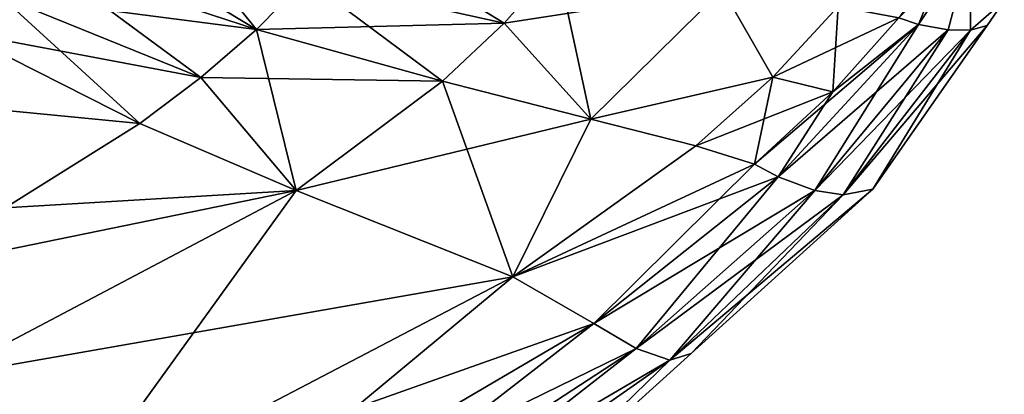
# Model space of a CAD drawing. Units: inches. Extents: x -60 to 97, y 17 to 173.
# Drawn here: x 86 to 90, y 168 to 170 of the extents above; entities that cross this region are included whole.
import ezdxf

# ---------------------------------------------------------------- set-up
doc = ezdxf.new("R2010")
doc.units = ezdxf.units.IN
doc.header["$MEASUREMENT"] = 0

msp = doc.modelspace()

# ---------------------------------------------------------------- linework, layer by layer
for points in [[(85.7187, 169.7676, -16.1775), (85.8574, 169.9247, -16.2325), (86.5921, 169.4818, -15.4249)], [(85.8574, 169.9247, -16.2325), (86.3386, 169.7951, -15.896), (86.5921, 169.4818, -15.4249)], [(87.5912, 169.5067, 14.6118), (86.9613, 169.8923, 15.5886), (86.7911, 169.6839, 15.511)], [(87.8041, 169.7487, 14.7064), (86.9613, 169.8923, 15.5886), (87.5912, 169.5067, 14.6118)], [(89.3971, 169.8344, 11.3662), (89.1825, 169.5287, 11.2911), (89.2618, 169.501, 10.039)], [(89.2618, 169.501, 10.039), (89.4688, 169.8158, 10.105), (89.3971, 169.8344, 11.3662)], [(86.3386, 169.7951, 15.896), (85.7187, 169.7676, 16.1775), (86.5921, 169.4818, 15.4249)], [(86.7911, 169.6839, -15.511), (86.5921, 169.4818, -15.4249), (86.3386, 169.7951, -15.896)], [(86.7911, 169.6839, 15.511), (86.3386, 169.7951, 15.896), (86.5921, 169.4818, 15.4249)], [(89.2618, 169.501, -10.039), (89.1825, 169.5287, -11.2911), (89.4688, 169.8158, -10.105)], [(89.2618, 169.501, -10.039), (89.4688, 169.8158, -10.105), (89.3809, 169.4794, -7.5325)], [(89.2618, 169.501, 10.039), (89.3809, 169.4794, 7.5325), (89.4688, 169.8158, 10.105)], [(89.3809, 169.4794, -7.5325), (89.4688, 169.8158, -10.105), (89.4704, 169.4787, -5.0232)], [(89.4688, 169.8158, 10.105), (89.3809, 169.4794, 7.5325), (89.4704, 169.4787, 5.0232)], [(89.4688, 169.8158, -10.105), (89.607, 169.5967), (89.4704, 169.4787, -5.0232)], [(89.4704, 169.4787, 5.0232), (89.607, 169.5967), (89.4688, 169.8158, 10.105)], [(85.7187, 169.7676, -16.1775), (86.5921, 169.4818, -15.4249), (85.5626, 169.6161, -16.1192)], [(85.7187, 169.7676, 16.1775), (85.5626, 169.6161, 16.1192), (86.3679, 169.2873, 15.3336)], [(86.5921, 169.4818, 15.4249), (85.7187, 169.7676, 16.1775), (86.3679, 169.2873, 15.3336)], [(86.7911, 169.6839, -15.511), (87.8041, 169.7487, -14.7064), (87.5912, 169.5067, -14.6118)], [(87.5912, 169.5067, -14.6118), (87.8041, 169.7487, -14.7064), (88.4707, 169.6442, -13.6684)], [(87.5912, 169.5067, 14.6118), (87.9397, 169.1196, 13.4569), (87.8041, 169.7487, 14.7064)], [(87.9397, 169.1196, 13.4569), (88.4707, 169.6442, 13.6684), (87.8041, 169.7487, 14.7064)], [(87.5912, 169.5067, -14.6118), (86.5921, 169.4818, -15.4249), (86.7911, 169.6839, -15.511)], [(86.7911, 169.6839, 15.511), (86.5921, 169.4818, 15.4249), (87.3419, 169.2725, 14.5069)], [(87.5912, 169.5067, 14.6118), (86.7911, 169.6839, 15.511), (87.3419, 169.2725, 14.5069)], [(87.5912, 169.5067, -14.6118), (88.4707, 169.6442, -13.6684), (87.9397, 169.1196, -13.4569)], [(87.9397, 169.1196, -13.4569), (88.4707, 169.6442, -13.6684), (88.6733, 169.2886, -12.4188)], [(87.9397, 169.1196, 13.4569), (88.6733, 169.2886, 12.4188), (88.4707, 169.6442, 13.6684)], [(88.9368, 169.5736, -12.516), (88.6733, 169.2886, -12.4188), (88.4707, 169.6442, -13.6684)], [(88.9368, 169.5736, 12.516), (88.4707, 169.6442, 13.6684), (88.6733, 169.2886, 12.4188)], [(85.5626, 169.6161, -16.1192), (86.3679, 169.2873, -15.3336), (85.3916, 169.4716, -16.0597)], [(85.3916, 169.4716, 16.0597), (86.1221, 169.1017, 15.2404), (85.5626, 169.6161, 16.1192)], [(85.5626, 169.6161, -16.1192), (86.5921, 169.4818, -15.4249), (86.3679, 169.2873, -15.3336)], [(86.3679, 169.2873, 15.3336), (85.5626, 169.6161, 16.1192), (86.1221, 169.1017, 15.2404)], [(89.4704, 169.4787, -5.0232), (89.607, 169.5967), (89.5376, 169.497)], [(89.4704, 169.4787, 5.0232), (89.5376, 169.497), (89.607, 169.5967)], [(89.1825, 169.5287, -11.2911), (88.6733, 169.2886, -12.4188), (88.9368, 169.5736, -12.516)], [(88.9368, 169.5736, 12.516), (88.6733, 169.2886, 12.4188), (88.9152, 169.2297, 11.2027)], [(88.9152, 169.2297, 11.2027), (89.1825, 169.5287, 11.2911), (88.9368, 169.5736, 12.516)], [(89.1825, 169.5287, -11.2911), (88.9152, 169.2297, -11.2027), (88.6733, 169.2886, -12.4188)], [(88.9152, 169.2297, -11.2027), (89.1825, 169.5287, -11.2911), (89.2618, 169.501, -10.039)], [(89.2618, 169.501, 10.039), (89.1825, 169.5287, 11.2911), (88.9152, 169.2297, 11.2027)], [(86.3679, 169.2873, -15.3336), (86.5921, 169.4818, -15.4249), (87.3419, 169.2725, -14.5069)], [(86.5921, 169.4818, 15.4249), (86.3679, 169.2873, 15.3336), (86.7523, 168.8314, 14.282)], [(87.5912, 169.5067, -14.6118), (87.3419, 169.2725, -14.5069), (86.5921, 169.4818, -15.4249)], [(87.3419, 169.2725, 14.5069), (86.5921, 169.4818, 15.4249), (86.7523, 168.8314, 14.282)], [(87.9397, 169.1196, -13.4569), (87.3419, 169.2725, -14.5069), (87.5912, 169.5067, -14.6118)], [(87.5912, 169.5067, 14.6118), (87.3419, 169.2725, 14.5069), (87.9397, 169.1196, 13.4569)], [(88.5999, 168.9376, -11.1049), (88.9152, 169.2297, -11.2027), (89.2618, 169.501, -10.039)], [(88.5999, 168.9376, -11.1049), (89.2618, 169.501, -10.039), (88.6954, 168.8867, -9.8754)], [(88.6954, 168.8867, -9.8754), (89.2618, 169.501, -10.039), (88.843, 168.8326, -7.4123)], [(89.2618, 169.501, 10.039), (88.9152, 169.2297, 11.2027), (88.6954, 168.8867, 9.8754)], [(88.6954, 168.8867, 9.8754), (89.3809, 169.4794, 7.5325), (89.2618, 169.501, 10.039)], [(88.6954, 168.8867, 9.8754), (88.843, 168.8326, 7.4123), (89.3809, 169.4794, 7.5325)], [(89.2618, 169.501, -10.039), (89.3809, 169.4794, -7.5325), (88.843, 168.8326, -7.4123)], [(88.843, 168.8326, -7.4123), (89.3809, 169.4794, -7.5325), (88.9578, 168.8146, -4.944)], [(89.4704, 169.4787, 5.0232), (89.3809, 169.4794, 7.5325), (88.843, 168.8326, 7.4123)], [(89.4704, 169.4787, 5.0232), (88.843, 168.8326, 7.4123), (88.9578, 168.8146, 4.944)], [(88.9578, 168.8146, -4.944), (89.4704, 169.4787, -5.0232), (89.5376, 169.497)], [(88.9578, 168.8146, -4.944), (89.5376, 169.497), (89.0777, 168.837)], [(89.3809, 169.4794, -7.5325), (89.4704, 169.4787, -5.0232), (88.9578, 168.8146, -4.944)], [(89.4704, 169.4787, 5.0232), (88.9578, 168.8146, 4.944), (89.0777, 168.837)], [(89.0777, 168.837), (89.5376, 169.497), (89.4704, 169.4787, 5.0232)], [(85.3916, 169.4716, -16.0597), (86.1221, 169.1017, -15.2404), (85.0152, 169.2093, -15.9453)], [(85.3916, 169.4716, -16.0597), (86.3679, 169.2873, -15.3336), (86.1221, 169.1017, -15.2404)], [(85.5801, 168.7617, 15.0615), (86.1221, 169.1017, 15.2404), (85.3916, 169.4716, 16.0597)], [(86.7523, 168.8314, -14.282), (86.1221, 169.1017, -15.2404), (86.3679, 169.2873, -15.3336)], [(86.3679, 169.2873, 15.3336), (86.1221, 169.1017, 15.2404), (86.7523, 168.8314, 14.282)], [(86.3679, 169.2873, -15.3336), (87.3419, 169.2725, -14.5069), (86.7523, 168.8314, -14.282)], [(87.9397, 169.1196, -13.4569), (88.6733, 169.2886, -12.4188), (88.3637, 169.0117, -12.3111)], [(88.3637, 169.0117, 12.3111), (88.6733, 169.2886, 12.4188), (87.9397, 169.1196, 13.4569)], [(88.3637, 169.0117, -12.3111), (88.6733, 169.2886, -12.4188), (88.9152, 169.2297, -11.2027)], [(88.3637, 169.0117, 12.3111), (88.5999, 168.9376, 11.1049), (88.6733, 169.2886, 12.4188)], [(88.9152, 169.2297, 11.2027), (88.6733, 169.2886, 12.4188), (88.5999, 168.9376, 11.1049)], [(86.7523, 168.8314, -14.282), (87.3419, 169.2725, -14.5069), (87.6263, 168.484, -12.0808)], [(87.3419, 169.2725, 14.5069), (86.7523, 168.8314, 14.282), (87.9397, 169.1196, 13.4569)], [(87.9397, 169.1196, -13.4569), (87.6263, 168.484, -12.0808), (87.3419, 169.2725, -14.5069)], [(85.0152, 169.2093, -15.9453), (86.1221, 169.1017, -15.2404), (85.5801, 168.7617, -15.0615)], [(88.3637, 169.0117, -12.3111), (88.9152, 169.2297, -11.2027), (88.5999, 168.9376, -11.1049)], [(88.9152, 169.2297, 11.2027), (88.5999, 168.9376, 11.1049), (88.6954, 168.8867, 9.8754)], [(87.9397, 169.1196, 13.4569), (86.7523, 168.8314, 14.282), (87.6263, 168.484, 12.0808)], [(88.3637, 169.0117, -12.3111), (87.6263, 168.484, -12.0808), (87.9397, 169.1196, -13.4569)], [(87.9397, 169.1196, 13.4569), (87.6263, 168.484, 12.0808), (88.3637, 169.0117, 12.3111)], [(86.7523, 168.8314, -14.282), (85.5801, 168.7617, -15.0615), (86.1221, 169.1017, -15.2404)], [(85.5801, 168.7617, 15.0615), (86.7523, 168.8314, 14.282), (86.1221, 169.1017, 15.2404)], [(88.5999, 168.9376, -11.1049), (87.6263, 168.484, -12.0808), (88.3637, 169.0117, -12.3111)], [(87.6263, 168.484, 12.0808), (88.5999, 168.9376, 11.1049), (88.3637, 169.0117, 12.3111)], [(87.9525, 168.2951, -9.6924), (87.6263, 168.484, -12.0808), (88.5999, 168.9376, -11.1049)], [(87.6263, 168.484, 12.0808), (88.6954, 168.8867, 9.8754), (88.5999, 168.9376, 11.1049)], [(88.5999, 168.9376, -11.1049), (88.6954, 168.8867, -9.8754), (87.9525, 168.2951, -9.6924)], [(87.9525, 168.2951, 9.6924), (88.6954, 168.8867, 9.8754), (87.6263, 168.484, 12.0808)], [(87.9525, 168.2951, -9.6924), (88.6954, 168.8867, -9.8754), (88.1233, 168.1944, -7.2779)], [(87.9525, 168.2951, 9.6924), (88.843, 168.8326, 7.4123), (88.6954, 168.8867, 9.8754)], [(88.6954, 168.8867, -9.8754), (88.843, 168.8326, -7.4123), (88.1233, 168.1944, -7.2779)], [(86.7523, 168.8314, -14.282), (85.3316, 168.0821, -13.8855), (84.9951, 168.4716, -14.9142)], [(84.9951, 168.4716, -14.9142), (85.5801, 168.7617, -15.0615), (86.7523, 168.8314, -14.282)], [(85.821, 167.54, -11.678), (85.3316, 168.0821, -13.8855), (86.7523, 168.8314, -14.282)], [(85.3316, 168.0821, 13.8855), (87.6263, 168.484, 12.0808), (86.7523, 168.8314, 14.282)], [(85.3316, 168.0821, 13.8855), (86.7523, 168.8314, 14.282), (85.5801, 168.7617, 15.0615)], [(86.7523, 168.8314, -14.282), (87.6263, 168.484, -12.0808), (85.821, 167.54, -11.678)], [(88.1233, 168.1944, 7.2779), (88.843, 168.8326, 7.4123), (87.9525, 168.2951, 9.6924)], [(88.1233, 168.1944, -7.2779), (88.843, 168.8326, -7.4123), (88.2594, 168.1471, -4.8556)], [(88.1233, 168.1944, 7.2779), (88.9578, 168.8146, 4.944), (88.843, 168.8326, 7.4123)], [(88.2594, 168.1471, 4.8556), (88.9578, 168.8146, 4.944), (88.1233, 168.1944, 7.2779)], [(88.2594, 168.1471, -4.8556), (88.9578, 168.8146, -4.944), (89.0777, 168.837)], [(88.2594, 168.1471, -4.8556), (89.0777, 168.837), (88.3452, 168.1745)], [(88.843, 168.8326, -7.4123), (88.9578, 168.8146, -4.944), (88.2594, 168.1471, -4.8556)], [(88.2594, 168.1471, 4.8556), (88.3452, 168.1745), (88.9578, 168.8146, 4.944)], [(89.0777, 168.837), (88.9578, 168.8146, 4.944), (88.3452, 168.1745)], [(85.821, 167.54, 11.678), (87.6263, 168.484, 12.0808), (85.3316, 168.0821, 13.8855)], [(85.821, 167.54, -11.678), (87.6263, 168.484, -12.0808), (86.066, 167.1874, -9.3758)], [(85.821, 167.54, 11.678), (87.9525, 168.2951, 9.6924), (87.6263, 168.484, 12.0808)], [(87.9525, 168.2951, -9.6924), (86.066, 167.1874, -9.3758), (87.6263, 168.484, -12.0808)], [(86.066, 167.1874, 9.3758), (87.9525, 168.2951, 9.6924), (85.821, 167.54, 11.678)], [(86.2273, 166.956, -7.047), (86.066, 167.1874, -9.3758), (87.9525, 168.2951, -9.6924)], [(86.066, 167.1874, 9.3758), (88.1233, 168.1944, 7.2779), (87.9525, 168.2951, 9.6924)], [(87.9525, 168.2951, -9.6924), (88.1233, 168.1944, -7.2779), (86.2273, 166.956, -7.047)], [(86.2273, 166.956, 7.047), (88.1233, 168.1944, 7.2779), (86.066, 167.1874, 9.3758)], [(86.2273, 166.956, -7.047), (88.1233, 168.1944, -7.2779), (86.359, 166.8168, -4.7041)], [(86.2273, 166.956, 7.047), (88.2594, 168.1471, 4.8556), (88.1233, 168.1944, 7.2779)], [(88.1233, 168.1944, -7.2779), (88.2594, 168.1471, -4.8556), (86.359, 166.8168, -4.7041)], [(88.2594, 168.1471, -4.8556), (88.3452, 168.1745), (87.4993, 167.4093)], [(87.4993, 167.4093), (88.3452, 168.1745), (88.2594, 168.1471, 4.8556)], [(86.359, 166.8168, 4.7041), (88.2594, 168.1471, 4.8556), (86.2273, 166.956, 7.047)], [(86.359, 166.8168, -4.7041), (88.2594, 168.1471, -4.8556), (87.4993, 167.4093)], [(86.359, 166.8168, 4.7041), (87.4993, 167.4093), (88.2594, 168.1471, 4.8556)], [(85.3316, 168.0821, 13.8855), (83.8301, 167.3161, 13.1471), (85.821, 167.54, 11.678)], [(85.821, 167.54, -11.678), (83.8387, 166.9742, -12.0382), (85.3316, 168.0821, -13.8855)]]:
    msp.add_3dface(points)

doc.saveas('drawing.dxf')
